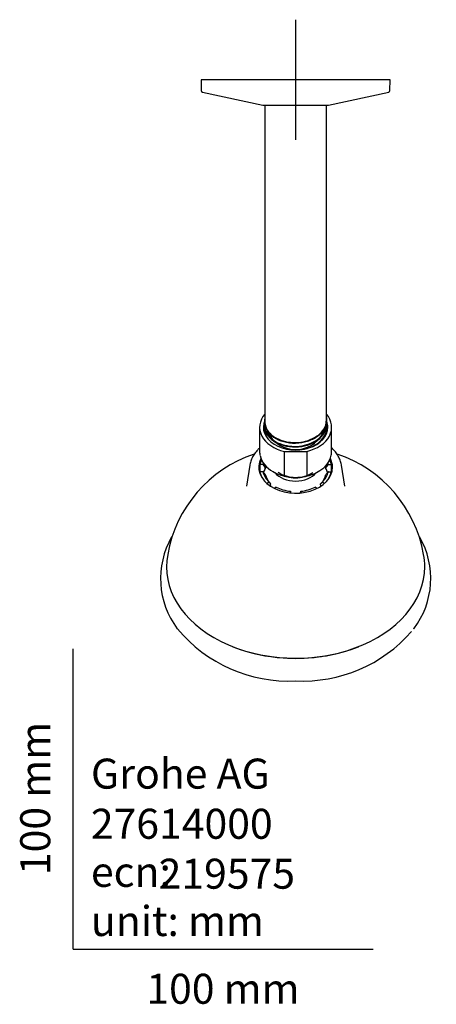
# Model space of a CAD drawing. Units: millimetres. Extents: x -18 to 424, y -18 to 537.
# Drawn here: x -18 to 121, y -18 to 310 of the extents above; entities that cross this region are included whole.
import ezdxf
from ezdxf.enums import TextEntityAlignment as Align
from ezdxf.lldxf.tags import DXFTag

# ---------------------------------------------------------------- set-up
doc = ezdxf.new("R2010")
doc.units = ezdxf.units.MM
doc.layers.add('Default', color=7, linetype='Continuous')
doc.layers.add('DV3_Default', color=7, linetype='Continuous')
doc.styles.add('SEACAD_seiso_ttf', font='seiso.ttf')
tags = doc.linetypes.add('CENTER2', pattern=[28.575, 19.05, -3.175, 3.175, -3.175]).pattern_tags.tags
tags[10:11] = [DXFTag(74, 4), DXFTag(75, 0), DXFTag(340, '0'), DXFTag(46, 0.0), DXFTag(50, 0.0), DXFTag(44, 0.0), DXFTag(45, 0.0)]
tags[8:9] = [DXFTag(74, 4), DXFTag(75, 0), DXFTag(340, '0'), DXFTag(46, 0.0), DXFTag(50, 0.0), DXFTag(44, 0.0), DXFTag(45, 0.0)]
tags[6:7] = [DXFTag(74, 4), DXFTag(75, 0), DXFTag(340, '0'), DXFTag(46, 0.0), DXFTag(50, 0.0), DXFTag(44, 0.0), DXFTag(45, 0.0)]
tags[4:5] = [DXFTag(74, 4), DXFTag(75, 0), DXFTag(340, '0'), DXFTag(46, 0.0), DXFTag(50, 0.0), DXFTag(44, 0.0), DXFTag(45, 0.0)]

# ---------------------------------------------------------------- blocks, each defined once
blk = doc.blocks.new('SEANNOT_GROUP1')
at = {"layer": 'Default', "color": 7, "linetype": 'CENTER2'}
for p, q in [((74.12, 309.55), (74.12, 269.55)), ((94.12, 289.55), (54.12, 289.55))]:
    blk.add_line(p, q, dxfattribs=at)
blk = doc.blocks.new('SE2')
at = {"layer": 'DV3_Default', "color": 7, "linetype": 'Continuous'}
for p, q in [((105.62, 289.55), (42.62, 289.55)), ((42.62, 289.55), (42.68, 285.93)), ((105.55, 285.93), (105.62, 289.55)), ((43.07, 285.45), (63.2, 281.07)), ((85.03, 281.07), (105.16, 285.45)), ((63.3, 281.06), (84.93, 281.06)), ((63.82, 281.06), (63.82, 229.68)), ((84.42, 229.68), (84.42, 281.06)), ((63.82, 229.68), (63.82, 194.89)), ((84.42, 194.89), (84.42, 229.68)), ((63.82, 194.89), (63.82, 176.64)), ((84.42, 176.64), (84.42, 194.89)), ((63.74, 175.71), (63.74, 175.52)), ((63.74, 174.43), (63.74, 174.23)), ((84.49, 176.16), (84.49, 176.35)), ((84.49, 174.89), (84.49, 175.08)), ((62.12, 173.82), (62.12, 165.73)), ((63.74, 173.16), (63.74, 172.96)), ((84.49, 173.6), (84.49, 173.79)), ((84.49, 172.31), (84.49, 172.5)), ((86.12, 165.73), (86.12, 173.82)), ((70.38, 165.75), (77.87, 165.76)), ((70.38, 157.67), (70.38, 165.75)), ((77.87, 165.76), (77.87, 157.67)), ((58.85, 161.12), (57.7, 154.2)), ((63.22, 161.37), (62.24, 161.37)), ((63.22, 161.37), (64, 160.4)), ((85.02, 161.37), (85.99, 161.37)), ((90.53, 154.2), (89.38, 161.12)), ((63.22, 158.97), (62.24, 158.97)), ((64, 160.04), (64, 160.4)), ((84.23, 160.04), (84.23, 160.4)), ((85.02, 158.97), (85.99, 158.97)), ((64.53, 155.09), (65.21, 155.57)), ((65.21, 155.57), (65.78, 154.99)), ((65.79, 154.63), (65.78, 154.99)), ((82.45, 154.63), (82.45, 154.99)), ((83.03, 155.57), (83.7, 155.09)), ((67.61, 153.87), (67, 153.44)), ((72.42, 152.46), (72.44, 152.06)), ((72.42, 152.46), (72.42, 151.91)), ((72.44, 151.91), (72.44, 152.06)), ((75.79, 152.06), (75.82, 152.46)), ((75.79, 151.91), (75.79, 152.06)), ((75.82, 152.46), (75.82, 151.91)), ((81.23, 153.44), (80.62, 153.87)), ((53.06, 100.76), (53.21, 100.71)), ((95.03, 100.71), (95.17, 100.76))]:
    blk.add_line(p, q, dxfattribs=at)
for centre, radius, start, end in [((43.18, 285.94), 0.5, 181, 257.7309), ((105.05, 285.94), 0.5, 282.2691, 359), ((63.3, 281.56), 0.5, 257.7309, 270), ((84.93, 281.56), 0.5, 270, 282.2691), ((73.77, 124.11), 42.89, 108.3269, 170.1309), ((70.46, 166.54), 8.47, 194.3846, 242.5188), ((77.96, 166.44), 8.26, 300.769, 346.0137), ((74.47, 124.11), 42.89, 9.8663, 71.6777), ((15696.12, -276.08), 15640, 178.397229, 178.405689), ((-15547.88, -276.08), 15640, 1.594311, 1.602771), ((14642.5, -263.5), 14586.38, 178.340313, 178.342591), ((-14494.27, -263.5), 14586.39, 1.657409, 1.659687), ((74.12, 173.7), 16.6, 258.7548, 281.314), ((56.9, 123.39), 27.78, 150.081, 216.9817), ((91.36, 123.4), 27.77, 322.9815, 29.9136), ((71.9, 137.61), 48.37, 219.8363, 272.6274), ((76.34, 137.61), 48.37, 267.3686, 318.7646)]:
    blk.add_arc(centre, radius, start, end, dxfattribs=at)
for centre, major_axis, ratio, start_param, end_param in [((74.12, 173.82), (12, 0), 0.707107, 2.602809, 4.395678), ((74.12, 173.82), (-12, 0), 0.707107, 1.889206, 3.680376), ((74.12, 173.82), (10.75, 0), 0.707107, 2.84089, 6.283185), ((74.12, 176.64), (0, 10.3), 1, 1.570796, 4.712389), ((74.12, 173.82), (10.75, 0), 0.707107, 0, 0.262658), ((74.12, 165.73), (12, 0), 0.707107, 3.141593, 3.28879), ((74.12, 165.73), (-12, 0), 0.707107, 2.994816, 3.141593), ((74.12, 160.5), (12.27, 0), 0.707107, 2.799912, 6.283185), ((74.12, 159.85), (12.25, 0), 0.707107, 2.767579, 3.121468), ((74.12, 159.67), (-12.15, 0), 0.707107, 6.038996, 6.283185), ((74.12, 160.17), (-12, 0), 0.707107, 5.951805, 6.140979), ((74.12, 160.17), (-11.03, 0), 0.707107, 6.062844, 6.128397), ((74.12, 159.21), (-10.25, 0), 0.707107, 6.04932, 6.118832), ((74.12, 158.86), (-10.25, 0), 0.707107, 6.009788, 6.119697), ((74.12, 158.86), (10.25, 0), 0.707107, 0.163489, 0.270541), ((74.12, 159.21), (10.25, 0), 0.707107, 0.164359, 0.235372), ((74.12, 160.17), (11.03, 0), 0.707107, 0.154788, 0.22017), ((74.12, 160.17), (12, 0), 0.707107, 0.142207, 0.328942), ((74.12, 159.85), (12.25, 0), 0.707107, 0.020124, 0.372273), ((74.12, 160.5), (12.27, 0), 0.707107, 0, 0.339696), ((74.12, 159.67), (-12.15, 0), 0.707107, 3.090154, 3.385782), ((74.12, 159.67), (-12.15, 0), 0.707107, 0, 0.051439), ((74.12, 158.4), (12.15, 0), 0.707107, 2.944537, 3.058493), ((74.12, 160.17), (-12, 0), 0.707107, 0.142207, 0.584313), ((74.12, 160.17), (-11.03, 0), 0.707107, 0.154788, 0.63061), ((74.12, 157.14), (-10.88, 0), 0.71934, 5.904781, 6.084189), ((74.12, 159.21), (-10.25, 0), 0.707107, 0.164359, 0.61548), ((74.12, 165.48), (11.85, 0), 0.707107, 4.023054, 4.435715), ((74.12, 161.51), (-8, 0), 0.707107, 0.524729, 2.616863), ((74.12, 162.86), (-8.15, 0), 0.707107, 0.770781, 2.353451), ((74.12, 165.48), (-11.85, 0), 0.707107, 1.849169, 2.319), ((74.12, 159.21), (10.25, 0), 0.707107, 5.67522, 6.118826), ((74.12, 160.17), (11.03, 0), 0.707107, 5.652576, 6.128397), ((74.12, 160.17), (12, 0), 0.707107, 5.698872, 6.140979), ((74.12, 157.14), (10.88, 0), 0.71934, 0.198997, 0.378404), ((74.12, 158.4), (12.15, 0), 0.707107, 0.0831, 0.197056), ((72.99, 156.81), (-6.18, -8.96), 0.512265, -0.999823, -0.95419), ((74.12, 162.61), (8, 0), 0.707107, 4.330365, 5.088725), ((75.25, 156.81), (6.18, -8.96), 0.512265, 0.95419, 0.999823), ((74.12, 160.17), (-11.03, 0), 0.707107, 0.940187, 1.416008), ((74.12, 160.17), (11.03, 0), 0.707107, 4.867177, 5.342999), ((74.12, 127.28), (43.01, 0), 0.707107, 3.003652, 6.283185), ((74.12, 127.28), (43.01, 0), 0.707107, 0, 0.137944), ((74.12, 120.96), (0, 41.96), 1, 1.915408, 1.920114), ((74.12, 120.96), (0, 41.9), 1, 4.36278, 4.367982), ((74.12, 127.04), (-42.71, 0), 0.707107, 1.059213, 2.08238), ((74.12, 126.69), (42.25, 0), 0.707107, 4.318805, 5.105973)]:
    blk.add_ellipse(centre, major_axis=major_axis, ratio=ratio, start_param=start_param, end_param=end_param, dxfattribs=at)
for points, knots in [([(63.81, 176.51), (63.79, 176.42), (63.78, 176.33), (63.6, 174.68), (64.23, 173.09), (66.72, 170.5), (68.62, 169.52), (71.84, 168.8), (72.97, 168.68), (75.24, 168.73), (76.37, 168.89), (79.6, 169.74), (81.5, 170.8), (84, 173.57), (84.63, 175.25), (84.46, 176.97), (84.45, 177.04), (84.44, 177.11)], [0, 0, 0, 0, 0.0115824, 0.0115824, 0.207541, 0.207541, 0.4034995, 0.4034995, 0.5014788, 0.5014788, 0.5994581, 0.5994581, 0.7954166, 0.7954166, 0.9913752, 0.9913752, 1, 1, 1, 1]), ([(63.77, 174.95), (63.76, 174.86), (63.75, 174.76), (63.71, 173.89), (63.87, 173.11), (64.87, 170.87), (66.26, 169.54), (69.97, 167.78), (72.26, 167.33), (76.79, 167.55), (79.03, 168.21), (82.52, 170.35), (83.74, 171.85), (84.46, 174.17), (84.53, 174.91), (84.45, 175.63)], [0, 0, 0, 0, 0.012146, 0.012146, 0.112095, 0.112095, 0.311993, 0.311993, 0.51189, 0.51189, 0.711788, 0.711788, 0.911686, 0.911686, 1, 1, 1, 1]), ([(63.74, 175.39), (63.8, 173.57), (65.49, 170.85), (70.05, 168.83), (74.12, 168.31), (78.18, 168.99), (82.78, 171.24), (84.46, 174.16), (84.49, 176.1)], [0, 0, 0, 0, 0.245874, 0.37204, 0.498206, 0.624372, 0.750537, 1, 1, 1, 1]), ([(63.74, 174.23), (63.74, 173.31), (64.31, 171.45), (66.58, 169.08), (70.05, 167.55), (75.47, 166.86), (80.89, 168.56), (83.93, 171.93), (84.49, 173.9), (84.49, 174.89), (84.49, 174.89)], [0, 0, 0, 0, 0.124586, 0.249641, 0.374696, 0.499751, 0.749861, 0.874916, 0.999971, 1, 1, 1, 1]), ([(77.08, 166.51), (77.47, 166.61), (77.86, 166.71), (79.28, 167.18), (80.25, 167.64), (81.93, 168.76), (82.64, 169.42), (84.15, 171.43), (84.61, 172.91), (84.46, 174.36)], [0, 0, 0, 0, 0.087365, 0.087365, 0.329848, 0.329848, 0.572332, 0.572332, 1, 1, 1, 1]), ([(63.78, 173.71), (63.75, 173.51), (63.74, 173.3), (63.76, 172.02), (64.15, 170.94), (64.85, 169.98)], [0, 0, 0, 0, 0.160951, 0.160951, 1, 1, 1, 1]), ([(81.72, 168.46), (82.55, 169.12), (83.87, 170.65), (84.43, 172.41), (84.48, 173.28)], [0, 0, 0, 0, 0.503543, 1, 1, 1, 1]), ([(62.12, 166.93), (62.11, 166.93), (61.89, 166.73), (61.48, 166.31), (60.92, 165.66), (60.42, 164.99), (59.98, 164.29), (59.61, 163.57), (59.29, 162.83), (59.06, 162.09), (58.91, 161.5), (58.86, 161.19), (58.85, 161.11)], [0, 0, 0, 0, 0.0020867, 0.1252624, 0.2478897, 0.3698257, 0.4909458, 0.6111606, 0.7304299, 0.848772, 0.9662653, 1, 1, 1, 1]), ([(89.38, 161.1), (89.37, 161.18), (89.33, 161.48), (89.18, 162.06), (88.95, 162.79), (88.65, 163.51), (88.29, 164.22), (87.87, 164.91), (87.39, 165.57), (86.85, 166.21), (86.41, 166.66), (86.16, 166.89), (86.12, 166.93)], [0, 0, 0, 0, 0.031199, 0.14713, 0.263425, 0.380278, 0.497838, 0.616209, 0.735437, 0.855517, 0.976393, 1, 1, 1, 1]), ([(70.88, 157.42), (70.77, 157.44), (70.67, 157.46), (70.53, 157.52), (70.48, 157.54), (70.41, 157.59), (70.38, 157.63), (70.38, 157.67)], [0, 0, 0, 0, 0.5, 0.5, 0.75, 0.75, 1, 1, 1, 1]), ([(77.87, 157.67), (77.87, 157.63), (77.84, 157.6), (77.77, 157.54), (77.72, 157.52), (77.58, 157.46), (77.48, 157.44), (77.37, 157.42)], [0, 0, 0, 0, 0.25, 0.25, 0.5, 0.5, 1, 1, 1, 1])]:
    blk.add_open_spline(points, degree=3, knots=knots, dxfattribs=at)
for points, degree in [([(63.78, 172.44), (63.75, 172.25), (63.74, 172.06), (63.74, 171.86)], 3), ([(84.43, 171.74), (84.5, 172.2), (84.5, 172.67), (84.45, 173.13)], 3), ([(84.46, 171.82), (84.48, 171.96), (84.49, 172.1), (84.49, 172.24)], 3), ([(84.48, 173.31), (84.49, 173.41), (84.49, 173.5), (84.49, 173.6)], 3), ([(84.23, 160.4), (84.62, 160.88), (85.02, 161.37)], 2), ([(62.17, 159.06), (62.17, 159), (62.15, 158.94), (62.1, 158.89)], 3), ([(64, 158.03), (63.61, 158.5), (63.22, 158.97)], 2), ([(85.02, 158.97), (84.62, 158.5), (84.23, 158.03)], 2), ([(86.06, 159.06), (86.06, 159), (86.09, 158.94), (86.13, 158.89)], 3), ([(82.45, 154.99), (82.74, 155.28), (83.03, 155.57)], 2)]:
    blk.add_open_spline(points, degree=degree, dxfattribs=at)

msp = doc.modelspace()

# ---------------------------------------------------------------- linework, layer by layer
at = {"layer": 'Default', "color": 7, "linetype": 'Continuous'}
for q in [(0, 100), (100, 0)]:
    msp.add_line((0, 0), q, dxfattribs=at)

# ---------------------------------------------------------------- block references
at = {"layer": 'Default'}
for name in ['SEANNOT_GROUP1', 'SE2']:
    msp.add_blockref(name, (0, 0), dxfattribs=at)

# ---------------------------------------------------------------- texts
at = {"layer": 'Default', "color": 7, "linetype": 'Continuous', "style": 'SEACAD_seiso_ttf'}
msp.add_text('100 mm', height=10, rotation=90, dxfattribs=at).set_placement((-17.62, 24.62), align=Align.TOP_LEFT)
for s, p in [('Grohe AG^J', (5.94, 63.42)), ('27614000', (5.9, 46.72)), ('219575', (28.49, 30.09)), ('ecn: ', (5.94, 30.7)), ('unit: mm', (5.94, 14.33)), ('100 mm', (24.39, -8.24))]:
    msp.add_text(s, height=10, dxfattribs=at).set_placement(p, align=Align.TOP_LEFT)

doc.saveas('drawing.dxf')
